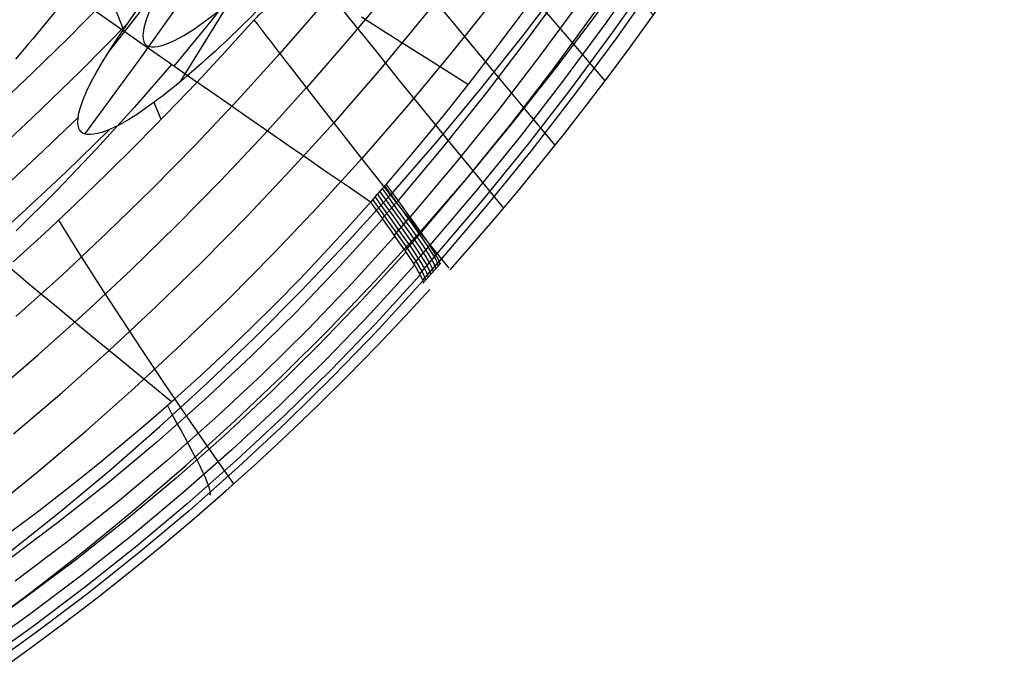
# Model space of a CAD drawing. Units: millimetres. Extents: x -3 to 341, y -56 to 72.
# Drawn here: x 322 to 333, y -51 to -44 of the extents above; entities that cross this region are included whole.
import ezdxf

# ---------------------------------------------------------------- set-up
doc = ezdxf.new("R2010")
doc.units = ezdxf.units.MM
doc.header["$MEASUREMENT"] = 0
doc.layers.add('GEB-ART-NR', color=7, linetype='Continuous', lineweight=0)

# ---------------------------------------------------------------- blocks, each defined once
blk = doc.blocks.new('Block_29')
at = {"layer": 'GEB-ART-NR', "color": 18, "lineweight": 25, "true_color": 0x000000}
blk.add_line((325.644, -46.274), (325.644, -46.274), dxfattribs=at)
for points in [[(325.644, -46.274), (325.41, -46.113), (325.18, -45.955), (324.953, -45.798), (324.731, -45.645), (324.512, -45.493), (324.297, -45.344), (324.085, -45.198), (323.878, -45.053), (323.673, -44.912), (323.473, -44.772), (323.276, -44.635), (323.083, -44.5), (322.894, -44.367), (322.708, -44.237), (322.525, -44.109), (322.347, -43.983), (322.171, -43.86), (322, -43.739), (321.831, -43.62), (321.667, -43.503)], [(323.434, -48.493), (323.223, -48.319), (323.016, -48.149), (322.811, -47.98), (322.611, -47.815), (322.414, -47.652), (322.22, -47.491), (322.03, -47.333), (321.843, -47.177), (321.66, -47.024)], [(323.434, -44.744), (323.024, -45.221), (322.6, -45.688), (322.162, -46.145), (321.709, -46.593)], [(321.647, -49.939), (321.96, -49.703), (322.27, -49.464), (322.575, -49.22), (322.877, -48.971), (323.176, -48.718), (323.47, -48.461), (323.756, -48.203), (324.039, -47.94), (324.318, -47.673), (324.592, -47.402), (324.862, -47.126), (325.127, -46.846), (325.388, -46.562), (325.644, -46.274)]]:
    blk.add_lwpolyline(points, dxfattribs=at)
blk = doc.blocks.new('Block_30')
at = {"layer": 'GEB-ART-NR', "color": 18, "lineweight": 25, "true_color": 0x000000}
for p, q in [((325.644, -46.274), (325.644, -46.274)), ((326.266, -47.211), (326.266, -47.211))]:
    blk.add_line(p, q, dxfattribs=at)
for points in [[(321.647, -49.939), (321.96, -49.703), (322.27, -49.464), (322.575, -49.22), (322.877, -48.971), (323.176, -48.718), (323.47, -48.461), (323.756, -48.203), (324.039, -47.94), (324.318, -47.673), (324.592, -47.402), (324.862, -47.126), (325.127, -46.846), (325.388, -46.562), (325.644, -46.274)], [(325.644, -46.274), (325.7, -46.354), (325.758, -46.435), (325.816, -46.517), (325.873, -46.598), (325.929, -46.677), (325.983, -46.753), (326.033, -46.825), (326.078, -46.891), (326.118, -46.952), (326.151, -47.005), (326.178, -47.052), (326.199, -47.091), (326.215, -47.123), (326.225, -47.147), (326.229, -47.164), (326.228, -47.175)], [(325.778, -46.464), (325.308, -46.984), (324.822, -47.492), (324.32, -47.987), (323.803, -48.47), (323.272, -48.94), (322.727, -49.396), (322.168, -49.839), (321.597, -50.268)], [(325.913, -46.654), (325.438, -47.178), (324.947, -47.69), (324.44, -48.189), (323.919, -48.676), (323.384, -49.149), (322.835, -49.608), (322.273, -50.054), (321.698, -50.486)], [(326.036, -46.829), (325.556, -47.358), (325.06, -47.873), (324.549, -48.376), (324.024, -48.866), (323.485, -49.342), (322.932, -49.805), (322.367, -50.253), (321.789, -50.687), (321.2, -51.107)], [(326.132, -46.975), (325.647, -47.507), (325.147, -48.027), (324.633, -48.533), (324.104, -49.026), (323.562, -49.505), (323.007, -49.97), (322.439, -50.421), (321.859, -50.857), (321.268, -51.278)], [(326.195, -47.083), (325.706, -47.619), (325.203, -48.141), (324.686, -48.65), (324.154, -49.145), (323.61, -49.626), (323.053, -50.094), (322.483, -50.546), (321.902, -50.984), (321.31, -51.407)], [(326.226, -47.15), (325.734, -47.688), (325.228, -48.212), (324.709, -48.723), (324.176, -49.22), (323.63, -49.703), (323.072, -50.172), (322.502, -50.626), (321.92, -51.065), (321.328, -51.489)], [(321.487, -51.499), (321.865, -51.229), (322.239, -50.953), (322.608, -50.672), (322.972, -50.384), (323.332, -50.09), (323.687, -49.79), (324.037, -49.484), (324.382, -49.174), (324.722, -48.857), (325.058, -48.535), (325.389, -48.208), (325.714, -47.876), (326.035, -47.538), (326.303, -47.247)], [(323.86, -49.532), (323.866, -49.521), (323.866, -49.501), (323.86, -49.471), (323.848, -49.431), (323.832, -49.387), (323.811, -49.335), (323.784, -49.275), (323.752, -49.208), (323.715, -49.135), (323.673, -49.056), (323.629, -48.973), (323.581, -48.886), (323.533, -48.798), (323.484, -48.709), (323.436, -48.62), (323.39, -48.532)]]:
    blk.add_lwpolyline(points, dxfattribs=at)
blk = doc.blocks.new('Block_31')
at = {"layer": 'GEB-ART-NR', "color": 18, "lineweight": 25, "true_color": 0x000000}
for p, q in [((324.624, -44.602), (324.624, -44.602)), ((326.227, -47.176), (326.424, -46.953)), ((326.472, -46.995), (326.472, -46.995)), ((326.266, -47.211), (326.266, -47.211))]:
    blk.add_line(p, q, dxfattribs=at)
for points in [[(324.353, -44.248), (324.034, -44.6), (323.711, -44.948), (323.383, -45.291), (323.051, -45.63), (322.714, -45.964), (322.373, -46.293), (322.027, -46.618), (321.677, -46.937)], [(326.517, -47.009), (326.264, -46.693), (326.016, -46.382), (325.773, -46.075), (325.534, -45.772), (325.299, -45.473), (325.07, -45.178), (324.845, -44.888), (324.624, -44.602)], [(321.707, -47.546), (322.219, -47.085), (322.722, -46.613), (323.215, -46.13), (323.7, -45.637), (324.174, -45.134), (324.639, -44.622)], [(321.43, -48.422), (321.959, -47.967), (322.479, -47.5), (322.989, -47.022), (323.49, -46.533), (323.981, -46.033), (324.462, -45.523), (324.934, -45.003)], [(321.682, -48.849), (322.219, -48.39), (322.746, -47.919), (323.264, -47.436), (323.772, -46.941), (324.27, -46.436), (324.758, -45.919), (325.237, -45.393)], [(321.385, -49.726), (321.94, -49.278), (322.486, -48.816), (323.022, -48.341), (323.547, -47.854), (324.063, -47.355), (324.568, -46.845), (325.063, -46.323), (325.548, -45.79)], [(321.642, -50.157), (322.207, -49.707), (322.761, -49.244), (323.305, -48.767), (323.839, -48.277), (324.362, -47.775), (324.875, -47.26), (325.376, -46.733), (325.867, -46.194)], [(322.181, -46.475), (322.403, -46.833), (322.632, -47.193), (322.867, -47.557), (323.108, -47.923), (323.353, -48.29), (323.604, -48.659), (323.861, -49.031), (324.125, -49.406)], [(321.32, -51.022), (321.905, -50.587), (322.48, -50.138), (323.044, -49.674), (323.597, -49.196), (324.139, -48.704), (324.67, -48.199), (325.189, -47.681), (325.698, -47.15), (326.195, -46.606)], [(321.487, -51.499), (321.865, -51.229), (322.239, -50.953), (322.608, -50.672), (322.972, -50.384), (323.332, -50.09), (323.687, -49.79), (324.037, -49.484), (324.382, -49.174), (324.722, -48.857), (325.058, -48.535), (325.389, -48.208), (325.714, -47.876), (326.035, -47.538), (326.303, -47.247)]]:
    blk.add_lwpolyline(points, dxfattribs=at)
blk.add_open_spline([(324.624, -44.602), (324.532, -44.483), (324.442, -44.365), (324.353, -44.248)], degree=3, dxfattribs=at)
blk = doc.blocks.new('Block_164')
at = {"layer": 'GEB-ART-NR', "color": 18, "lineweight": 25, "true_color": 0x000000}
for p, q in [((328.022, -39.574), (328.022, -39.574)), ((327.888, -39.779), (327.888, -39.779)), ((328.24, -39.795), (328.24, -39.795)), ((327.369, -40.544), (327.369, -40.544)), ((330.188, -41.882), (330.188, -41.882)), ((326.211, -42.123), (326.211, -42.123)), ((325.748, -42.705), (325.748, -42.705)), ((324.723, -43.87), (324.723, -43.87)), ((324.464, -44.137), (324.464, -44.137)), ((324.353, -44.248), (324.353, -44.248)), ((324.624, -44.602), (324.624, -44.602)), ((326.472, -46.995), (326.472, -46.995))]:
    blk.add_line(p, q, dxfattribs=at)
for points in [[(330.254, -41.917), (329.988, -41.63), (329.725, -41.348), (329.467, -41.074), (329.214, -40.805), (328.964, -40.543), (328.718, -40.288), (328.477, -40.038), (328.24, -39.795)], [(328.264, -39.82), (327.853, -40.45), (327.43, -41.072), (326.996, -41.685), (326.549, -42.289), (326.09, -42.885), (325.618, -43.473), (325.135, -44.052), (324.639, -44.622)], [(328.579, -40.143), (328.167, -40.782), (327.743, -41.412), (327.306, -42.033), (326.857, -42.644), (326.395, -43.248), (325.921, -43.842), (325.434, -44.427), (324.934, -45.004)], [(329.79, -42.698), (329.482, -42.359), (329.18, -42.028), (328.883, -41.705), (328.593, -41.391), (328.325, -41.102), (328.062, -40.821), (327.804, -40.547), (327.551, -40.281)], [(328.901, -40.477), (328.489, -41.124), (328.063, -41.762), (327.625, -42.39), (327.174, -43.009), (326.709, -43.619), (326.231, -44.22), (325.741, -44.811), (325.237, -45.393)], [(329.23, -40.823), (328.818, -41.478), (328.391, -42.123), (327.951, -42.758), (327.498, -43.384), (327.031, -44), (326.55, -44.606), (326.056, -45.203), (325.548, -45.79)], [(329.297, -43.455), (328.989, -43.11), (328.688, -42.773), (328.392, -42.443), (328.103, -42.122), (327.835, -41.826), (327.572, -41.536), (327.315, -41.254), (327.063, -40.979)], [(329.567, -41.18), (329.154, -41.842), (328.727, -42.494), (328.286, -43.136), (327.831, -43.768), (327.361, -44.389), (326.877, -45.001), (326.379, -45.603), (325.867, -46.194)], [(329.911, -41.547), (329.498, -42.217), (329.071, -42.875), (328.628, -43.523), (328.171, -44.161), (327.699, -44.788), (327.212, -45.405), (326.711, -46.011), (326.195, -46.606)], [(328.784, -44.198), (328.477, -43.847), (328.177, -43.504), (327.883, -43.169), (327.595, -42.841), (327.328, -42.537), (327.066, -42.24), (326.81, -41.949), (326.559, -41.666)], [(326.531, -47.026), (326.793, -46.728), (327.051, -46.427), (327.305, -46.124), (327.556, -45.817), (327.803, -45.508), (328.045, -45.196), (328.284, -44.882), (328.519, -44.564), (328.751, -44.244), (328.978, -43.921), (329.202, -43.596), (329.422, -43.267), (329.638, -42.936), (329.85, -42.602), (330.058, -42.265), (330.263, -41.926)], [(328.25, -44.927), (327.946, -44.571), (327.648, -44.222), (327.356, -43.881), (327.07, -43.547), (326.804, -43.236), (326.544, -42.931), (326.289, -42.633), (326.04, -42.341)], [(325.748, -42.705), (325.498, -43.004), (325.245, -43.298), (324.986, -43.587), (324.723, -43.87)], [(327.697, -45.641), (327.396, -45.281), (327.1, -44.927), (326.811, -44.58), (326.528, -44.24), (326.263, -43.921), (326.003, -43.608), (325.75, -43.301), (325.502, -43)], [(327.124, -46.341), (326.826, -45.976), (326.534, -45.619), (326.248, -45.267), (325.968, -44.922), (325.702, -44.591), (325.442, -44.267), (325.188, -43.949), (324.94, -43.637)], [(326.517, -47.009), (326.264, -46.693), (326.016, -46.382), (325.773, -46.075), (325.534, -45.772), (325.299, -45.473), (325.07, -45.178), (324.845, -44.888), (324.624, -44.602)]]:
    blk.add_lwpolyline(points, dxfattribs=at)
for points in [[(328.022, -39.574), (327.978, -39.642), (327.933, -39.71), (327.888, -39.779)], [(328.24, -39.795), (328.167, -39.72), (328.094, -39.647), (328.022, -39.574)], [(327.888, -39.779), (327.718, -40.036), (327.545, -40.291), (327.369, -40.544)], [(327.369, -40.545), (326.997, -41.08), (326.611, -41.606), (326.211, -42.123)], [(326.211, -42.123), (326.06, -42.319), (325.905, -42.513), (325.748, -42.705)], [(324.723, -43.87), (324.638, -43.96), (324.551, -44.049), (324.464, -44.137)], [(324.464, -44.137), (324.427, -44.174), (324.39, -44.211), (324.353, -44.248)], [(324.624, -44.602), (324.532, -44.483), (324.442, -44.365), (324.353, -44.248)]]:
    blk.add_open_spline(points, degree=3, dxfattribs=at)
blk = doc.blocks.new('Block_218')
at = {"layer": 'GEB-ART-NR', "color": 18, "lineweight": 25, "true_color": 0x000000}
for p, q in [((327.254, -37.952), (327.254, -37.952)), ((327.506, -38.673), (327.506, -38.673)), ((325.581, -40.719), (325.581, -40.719)), ((325.665, -42.692), (325.665, -42.692)), ((325.705, -42.643), (325.705, -42.643))]:
    blk.add_line(p, q, dxfattribs=at)
for points in [[(325.581, -40.719), (325.807, -40.386), (326.028, -40.048), (326.238, -39.718), (326.443, -39.385), (326.643, -39.05), (326.838, -38.712), (327.026, -38.375), (327.21, -38.035), (327.254, -37.952)], [(327.254, -37.952), (327.219, -37.988), (327.215, -37.993), (327.184, -38.031), (327.182, -38.033), (327.156, -38.071), (327.154, -38.073), (327.134, -38.111), (327.133, -38.113), (327.125, -38.13), (327.117, -38.153), (327.108, -38.19), (327.107, -38.192), (327.104, -38.219), (327.104, -38.231), (327.105, -38.264), (327.106, -38.27), (327.114, -38.308), (327.114, -38.308), (327.128, -38.346), (327.131, -38.354), (327.148, -38.384), (327.157, -38.399), (327.173, -38.421), (327.192, -38.444), (327.204, -38.458), (327.236, -38.49), (327.24, -38.494), (327.282, -38.53), (327.33, -38.567), (327.351, -38.581), (327.382, -38.601), (327.438, -38.636), (327.499, -38.669), (327.506, -38.673)], [(323.63, -43.342), (324.104, -42.719), (324.567, -42.089), (325.019, -41.451), (325.46, -40.806), (325.89, -40.154), (326.31, -39.495), (326.718, -38.829), (327.116, -38.155)], [(324.605, -42.041), (324.953, -41.561), (325.293, -41.076), (325.626, -40.585), (325.95, -40.089), (326.266, -39.589), (326.574, -39.082), (326.875, -38.571), (327.167, -38.054)], [(322.74, -44.604), (323.334, -43.842), (323.914, -43.072), (324.48, -42.292), (325.032, -41.503), (325.571, -40.705), (326.096, -39.898), (326.607, -39.082), (327.104, -38.257)], [(322.473, -45.518), (323.105, -44.656), (323.723, -43.784), (324.327, -42.903), (324.917, -42.013), (325.492, -41.114), (326.054, -40.205), (326.601, -39.287), (327.134, -38.36)], [(327.033, -38.362), (326.855, -38.611), (326.774, -38.735), (326.699, -38.857), (326.631, -38.979), (326.573, -39.1), (326.528, -39.219), (326.512, -39.276), (326.502, -39.33), (326.503, -39.378), (326.516, -39.414), (326.544, -39.433), (326.582, -39.438), (326.626, -39.434), (326.673, -39.424), (326.775, -39.397), (326.885, -39.365), (327.002, -39.329), (327.126, -39.291), (327.257, -39.251)], [(323.535, -44.935), (324.023, -44.146), (324.503, -43.352), (324.974, -42.552), (325.438, -41.747), (325.893, -40.935), (326.34, -40.117), (326.779, -39.293), (327.209, -38.464)], [(324.664, -43.855), (325.013, -43.207), (325.358, -42.556), (325.698, -41.9), (326.034, -41.241), (326.365, -40.579), (326.692, -39.912), (327.014, -39.242), (327.332, -38.568)], [(325.705, -42.643), (326.04, -41.938), (326.371, -41.229), (326.698, -40.511), (327.021, -39.789), (327.265, -39.232), (327.506, -38.673)], [(326.806, -38.767), (326.663, -38.972), (326.524, -39.174), (326.388, -39.376), (326.259, -39.576), (326.137, -39.774), (326.026, -39.97), (325.976, -40.067), (325.932, -40.162), (325.896, -40.254), (325.871, -40.339), (325.865, -40.378), (325.865, -40.413), (325.87, -40.442), (325.882, -40.462), (325.901, -40.475), (325.927, -40.479), (325.957, -40.476), (325.991, -40.467), (326.064, -40.437), (326.142, -40.395), (326.223, -40.348), (326.305, -40.298), (326.474, -40.189), (326.647, -40.072), (326.824, -39.951), (327.005, -39.826)], [(326.573, -39.168), (326.377, -39.45), (326.182, -39.731), (325.992, -40.009), (325.806, -40.285), (325.627, -40.559), (325.543, -40.695), (325.462, -40.829), (325.386, -40.963), (325.318, -41.093), (325.261, -41.219), (325.238, -41.279), (325.221, -41.336), (325.21, -41.389), (325.207, -41.435), (325.213, -41.472), (325.229, -41.499), (325.256, -41.512), (325.292, -41.513), (325.336, -41.503), (325.384, -41.486), (325.435, -41.461), (325.488, -41.43), (325.599, -41.358), (325.712, -41.277), (325.826, -41.191), (325.941, -41.101), (326.056, -41.007), (326.287, -40.811), (326.519, -40.607), (326.749, -40.397)], [(326.333, -39.564), (326.082, -39.924), (325.831, -40.28), (325.583, -40.634), (325.339, -40.986), (325.22, -41.16), (325.103, -41.334), (324.989, -41.506), (324.881, -41.677), (324.779, -41.847), (324.686, -42.013), (324.644, -42.094), (324.607, -42.172), (324.575, -42.248), (324.551, -42.32), (324.535, -42.386), (324.53, -42.444), (324.537, -42.491), (324.557, -42.522), (324.593, -42.537), (324.64, -42.535), (324.698, -42.52), (324.761, -42.494), (324.829, -42.458), (324.899, -42.415), (324.971, -42.366), (325.044, -42.313), (325.191, -42.199), (325.338, -42.078), (325.485, -41.952), (325.631, -41.82), (325.777, -41.684), (325.922, -41.545), (326.209, -41.259), (326.491, -40.966)], [(326.087, -39.956), (325.779, -40.391), (325.471, -40.823), (325.163, -41.252), (325.011, -41.465), (324.859, -41.677), (324.71, -41.889), (324.563, -42.099), (324.421, -42.308), (324.283, -42.515), (324.154, -42.719), (324.093, -42.82), (324.035, -42.92), (323.981, -43.018), (323.933, -43.113), (323.893, -43.205), (323.861, -43.291), (323.841, -43.371), (323.833, -43.441), (323.841, -43.497), (323.852, -43.518), (323.867, -43.534), (323.886, -43.545), (323.911, -43.55), (323.971, -43.546), (324.043, -43.526), (324.123, -43.491), (324.208, -43.445), (324.296, -43.389), (324.386, -43.326), (324.477, -43.259), (324.659, -43.113), (324.84, -42.958), (325.02, -42.796), (325.199, -42.627), (325.376, -42.453), (325.551, -42.274), (325.724, -42.092), (325.895, -41.907), (326.231, -41.531)], [(325.835, -40.343), (325.468, -40.853), (325.1, -41.359), (324.915, -41.611), (324.732, -41.862), (324.548, -42.111), (324.366, -42.36), (324.186, -42.608), (324.009, -42.854), (323.836, -43.098), (323.669, -43.341), (323.511, -43.58), (323.437, -43.698), (323.366, -43.815), (323.3, -43.93), (323.241, -44.041), (323.191, -44.148), (323.153, -44.25), (323.127, -44.343), (323.117, -44.425), (323.119, -44.46), (323.126, -44.49), (323.139, -44.515), (323.157, -44.533), (323.181, -44.545), (323.211, -44.551), (323.245, -44.551), (323.284, -44.546), (323.326, -44.535), (323.372, -44.52), (323.469, -44.478), (323.572, -44.422), (323.678, -44.355), (323.787, -44.278), (323.897, -44.196), (324.007, -44.11), (324.116, -44.02), (324.333, -43.831), (324.548, -43.634), (324.76, -43.429), (324.969, -43.217), (325.175, -42.999), (325.378, -42.777), (325.578, -42.551), (325.967, -42.093)], [(325.666, -42.692), (325.433, -42.977), (325.196, -43.258), (324.956, -43.534), (324.711, -43.805), (324.624, -43.898), (324.54, -43.987), (324.46, -44.071), (324.382, -44.151), (324.308, -44.226), (324.236, -44.297), (324.168, -44.364), (324.102, -44.427), (324.04, -44.487), (323.98, -44.543), (323.923, -44.596), (323.869, -44.645), (323.817, -44.691), (323.768, -44.734), (323.679, -44.813), (323.61, -44.872), (323.546, -44.926), (323.486, -44.975), (323.43, -45.019), (323.38, -45.06), (323.333, -45.096), (323.291, -45.128), (323.253, -45.156), (323.154, -45.228), (323.056, -45.296), (322.96, -45.357), (322.865, -45.411), (322.788, -45.449), (322.72, -45.478), (322.66, -45.5), (322.609, -45.514), (322.57, -45.521), (322.533, -45.524), (322.499, -45.523), (322.47, -45.517), (322.45, -45.508), (322.431, -45.494), (322.413, -45.471), (322.406, -45.455), (322.401, -45.437), (322.395, -45.392), (322.398, -45.341), (322.407, -45.284), (322.423, -45.223), (322.454, -45.133), (322.495, -45.038), (322.544, -44.939), (322.6, -44.837), (322.677, -44.706), (322.759, -44.574), (322.839, -44.451), (322.927, -44.319), (323.023, -44.179), (323.129, -44.029), (323.273, -43.828), (323.42, -43.625), (323.553, -43.446), (323.688, -43.264), (323.822, -43.085), (323.954, -42.909), (324.157, -42.638), (324.361, -42.367), (324.565, -42.095), (324.769, -41.822), (324.972, -41.548), (325.176, -41.273), (325.379, -40.997), (325.581, -40.719)], [(325.665, -42.692), (325.685, -42.667), (325.705, -42.643)]]:
    blk.add_lwpolyline(points, dxfattribs=at)
blk = doc.blocks.new('Block_246')
at = {"layer": 'GEB-ART-NR', "color": 18, "lineweight": 25, "true_color": 0x000000}
for p, q in [((325.818, -46.074), (325.818, -46.074)), ((325.644, -46.274), (325.644, -46.274)), ((325.95, -46.256), (325.774, -46.458)), ((326.083, -46.439), (325.906, -46.643)), ((326.206, -46.609), (326.026, -46.815)), ((326.304, -46.753), (326.123, -46.96)), ((326.371, -46.862), (326.188, -47.07)), ((326.407, -46.932), (326.223, -47.141)), ((326.227, -47.176), (326.424, -46.953)), ((326.472, -46.995), (326.472, -46.995)), ((326.266, -47.211), (326.266, -47.211))]:
    blk.add_line(p, q, dxfattribs=at)
for points in [[(326.368, -47.017), (326.369, -47.007), (326.364, -46.99), (326.354, -46.966), (326.338, -46.934), (326.316, -46.895), (326.288, -46.849), (326.255, -46.796), (326.215, -46.736), (326.169, -46.67), (326.119, -46.598), (326.064, -46.523), (326.007, -46.444), (325.949, -46.364), (325.89, -46.283), (325.832, -46.202), (325.776, -46.123)], [(326.396, -46.985), (326.397, -46.975), (326.392, -46.958), (326.382, -46.934), (326.366, -46.902), (326.344, -46.864), (326.316, -46.818), (326.282, -46.764), (326.242, -46.705), (326.196, -46.639), (326.146, -46.567), (326.091, -46.492), (326.034, -46.413), (325.976, -46.333), (325.917, -46.252), (325.858, -46.172), (325.802, -46.092)], [(326.413, -46.965), (326.414, -46.956), (326.41, -46.941), (326.402, -46.92), (326.389, -46.893), (326.371, -46.861), (326.348, -46.822), (326.32, -46.778), (326.287, -46.727), (326.265, -46.695), (326.242, -46.66), (326.189, -46.586), (326.132, -46.506), (326.071, -46.422), (326.008, -46.335), (325.944, -46.247), (325.88, -46.16), (325.818, -46.074)], [(326.255, -47.144), (326.256, -47.134), (326.252, -47.116), (326.242, -47.092), (326.227, -47.061), (326.205, -47.021), (326.178, -46.975), (326.144, -46.921), (326.105, -46.861), (326.06, -46.794), (326.01, -46.723), (325.956, -46.647), (325.9, -46.568), (325.842, -46.487), (325.784, -46.405), (325.726, -46.324), (325.67, -46.245)], [(326.284, -47.112), (326.285, -47.102), (326.28, -47.085), (326.27, -47.061), (326.255, -47.029), (326.233, -46.99), (326.206, -46.944), (326.172, -46.89), (326.133, -46.83), (326.087, -46.763), (326.037, -46.692), (325.983, -46.616), (325.926, -46.537), (325.869, -46.456), (325.81, -46.375), (325.753, -46.294), (325.696, -46.214)], [(326.312, -47.08), (326.313, -47.07), (326.308, -47.053), (326.298, -47.029), (326.282, -46.997), (326.261, -46.958), (326.233, -46.912), (326.2, -46.859), (326.16, -46.799), (326.115, -46.732), (326.064, -46.661), (326.01, -46.585), (325.953, -46.506), (325.895, -46.425), (325.837, -46.344), (325.779, -46.263), (325.723, -46.184)], [(326.34, -47.049), (326.341, -47.038), (326.336, -47.021), (326.326, -46.997), (326.31, -46.966), (326.289, -46.927), (326.261, -46.881), (326.227, -46.827), (326.188, -46.767), (326.142, -46.701), (326.091, -46.629), (326.037, -46.554), (325.98, -46.475), (325.922, -46.395), (325.864, -46.314), (325.806, -46.233), (325.749, -46.153)], [(325.644, -46.274), (325.7, -46.354), (325.758, -46.435), (325.816, -46.517), (325.873, -46.598), (325.929, -46.677), (325.983, -46.753), (326.033, -46.825), (326.078, -46.891), (326.118, -46.952), (326.151, -47.005), (326.178, -47.052), (326.199, -47.091), (326.215, -47.123), (326.225, -47.147), (326.229, -47.164), (326.228, -47.175)]]:
    blk.add_lwpolyline(points, dxfattribs=at)
blk.add_open_spline([(325.818, -46.074), (325.76, -46.141), (325.702, -46.207), (325.644, -46.274)], degree=3, dxfattribs=at)
blk = doc.blocks.new('Block_254')
at = {"layer": 'GEB-ART-NR', "color": 18, "lineweight": 25, "true_color": 0x000000}
for p, q in [((325.818, -46.074), (325.818, -46.074)), ((326.472, -46.995), (326.472, -46.995))]:
    blk.add_line(p, q, dxfattribs=at)
for points in [[(331.99, -36.344), (331.742, -36.912), (331.486, -37.477), (331.224, -38.037), (330.954, -38.593), (330.677, -39.145), (330.392, -39.693), (330.098, -40.235), (329.797, -40.773), (329.487, -41.306), (329.095, -41.954), (328.688, -42.594), (328.269, -43.226), (327.835, -43.85), (327.386, -44.465), (326.923, -45.071), (326.444, -45.668), (325.95, -46.256)], [(332.184, -36.459), (331.934, -37.03), (331.676, -37.598), (331.412, -38.161), (331.14, -38.721), (330.86, -39.276), (330.572, -39.827), (330.276, -40.373), (329.972, -40.914), (329.66, -41.451), (329.263, -42.104), (328.853, -42.749), (328.429, -43.386), (327.99, -44.014), (327.537, -44.634), (327.068, -45.245), (326.584, -45.847), (326.084, -46.439)], [(332.363, -36.564), (332.111, -37.138), (331.852, -37.709), (331.585, -38.276), (331.311, -38.838), (331.029, -39.397), (330.739, -39.951), (330.441, -40.5), (330.134, -41.045), (329.819, -41.585), (329.418, -42.242), (329.004, -42.891), (328.576, -43.533), (328.133, -44.166), (327.675, -44.79), (327.202, -45.406), (326.712, -46.013), (326.206, -46.61)], [(332.511, -36.648), (332.258, -37.225), (331.997, -37.799), (331.729, -38.368), (331.453, -38.933), (331.169, -39.495), (330.877, -40.051), (330.576, -40.604), (330.267, -41.152), (329.949, -41.695), (329.546, -42.356), (329.128, -43.01), (328.697, -43.655), (328.25, -44.293), (327.787, -44.921), (327.309, -45.541), (326.815, -46.152), (326.305, -46.754)], [(332.62, -36.706), (332.365, -37.285), (332.103, -37.86), (331.833, -38.432), (331.556, -39), (331.27, -39.563), (330.976, -40.123), (330.674, -40.678), (330.363, -41.228), (330.043, -41.774), (329.637, -42.439), (329.217, -43.096), (328.782, -43.745), (328.332, -44.386), (327.866, -45.019), (327.384, -45.643), (326.886, -46.257), (326.371, -46.862)], [(332.683, -36.735), (332.428, -37.316), (332.165, -37.893), (331.894, -38.467), (331.616, -39.036), (331.33, -39.602), (331.035, -40.163), (330.732, -40.72), (330.419, -41.272), (330.098, -41.82), (329.691, -42.488), (329.268, -43.148), (328.831, -43.8), (328.379, -44.444), (327.91, -45.08), (327.426, -45.707), (326.925, -46.324), (326.407, -46.933)], [(329.29, -41.208), (328.904, -41.845), (328.505, -42.475), (328.3, -42.786), (328.092, -43.096), (327.881, -43.403), (327.667, -43.709), (327.448, -44.012), (327.227, -44.313), (327.001, -44.612), (326.772, -44.909), (326.539, -45.203), (326.303, -45.496), (326.062, -45.786), (325.818, -46.074)], [(326.531, -47.026), (326.793, -46.728), (327.051, -46.427), (327.305, -46.124), (327.556, -45.817), (327.803, -45.508), (328.045, -45.196), (328.284, -44.882), (328.519, -44.564), (328.751, -44.244), (328.978, -43.921), (329.202, -43.596), (329.422, -43.267), (329.638, -42.936), (329.85, -42.602), (330.058, -42.265), (330.263, -41.926)], [(326.413, -46.965), (326.414, -46.956), (326.41, -46.941), (326.402, -46.92), (326.389, -46.893), (326.371, -46.861), (326.348, -46.822), (326.32, -46.778), (326.287, -46.727), (326.265, -46.695), (326.242, -46.66), (326.189, -46.586), (326.132, -46.506), (326.071, -46.422), (326.008, -46.335), (325.944, -46.247), (325.88, -46.16), (325.818, -46.074)]]:
    blk.add_lwpolyline(points, dxfattribs=at)
blk = doc.blocks.new('Block_255')
at = {"layer": 'GEB-ART-NR', "color": 18, "lineweight": 25, "true_color": 0x000000}
for p, q in [((325.818, -46.074), (325.818, -46.074)), ((325.644, -46.274), (325.644, -46.274))]:
    blk.add_line(p, q, dxfattribs=at)
for points in [[(328.929, -35.627), (328.629, -36.312), (328.318, -36.994), (327.994, -37.672), (327.657, -38.345), (327.307, -39.015), (326.942, -39.68), (326.563, -40.341), (326.167, -40.997), (325.864, -41.479), (325.552, -41.959), (325.23, -42.435), (324.897, -42.908), (324.555, -43.378), (324.202, -43.844), (323.838, -44.306), (323.462, -44.765)], [(326.726, -44.967), (326.482, -44.813), (326.241, -44.662), (326.005, -44.512), (325.772, -44.365), (325.543, -44.221)], [(325.644, -46.274), (325.41, -46.113), (325.18, -45.955), (324.953, -45.798), (324.731, -45.645), (324.512, -45.493), (324.297, -45.344), (324.085, -45.198), (323.878, -45.053), (323.673, -44.912), (323.473, -44.772), (323.276, -44.635), (323.083, -44.5), (322.894, -44.367), (322.708, -44.237), (322.525, -44.109), (322.347, -43.983), (322.171, -43.86), (322, -43.739), (321.831, -43.62), (321.667, -43.503)], [(329.29, -41.208), (328.904, -41.845), (328.505, -42.475), (328.3, -42.786), (328.092, -43.096), (327.881, -43.403), (327.667, -43.709), (327.448, -44.012), (327.227, -44.313), (327.001, -44.612), (326.772, -44.909), (326.539, -45.203), (326.303, -45.496), (326.062, -45.786), (325.818, -46.074)]]:
    blk.add_lwpolyline(points, dxfattribs=at)
blk.add_open_spline([(325.818, -46.074), (325.76, -46.141), (325.702, -46.207), (325.644, -46.274)], degree=3, dxfattribs=at)
blk = doc.blocks.new('Block_340')
at = {"layer": 'GEB-ART-NR', "color": 18, "lineweight": 25, "true_color": 0x000000}
blk.add_line((323.32, -45.356), (323.241, -45.166), dxfattribs=at)
for points in [[(322.334, -43.919), (321.894, -44.46), (321.84, -44.525), (321.704, -44.687)], [(320.263, -46.303), (320.679, -45.948), (321.089, -45.585), (321.493, -45.216), (321.891, -44.839), (322.283, -44.455), (322.669, -44.065), (323.049, -43.668), (323.423, -43.265), (323.827, -42.815), (324.223, -42.358), (324.613, -41.894), (324.994, -41.424), (325.368, -40.948), (325.734, -40.466), (326.092, -39.979), (326.442, -39.486)], [(324.308, -44.226), (324.236, -44.297), (324.168, -44.364), (324.102, -44.427), (324.04, -44.487), (323.98, -44.543), (323.923, -44.596), (323.869, -44.645), (323.817, -44.691), (323.768, -44.734), (323.679, -44.813), (323.61, -44.872), (323.546, -44.926), (323.486, -44.975), (323.43, -45.019), (323.38, -45.06), (323.333, -45.096), (323.291, -45.128), (323.253, -45.156), (323.154, -45.228), (323.056, -45.296), (322.96, -45.357), (322.865, -45.411), (322.788, -45.449), (322.72, -45.478), (322.66, -45.5), (322.609, -45.514), (322.57, -45.521), (322.533, -45.524), (322.499, -45.523), (322.47, -45.517), (322.45, -45.508), (322.431, -45.494), (322.413, -45.471), (322.406, -45.455), (322.401, -45.437), (322.395, -45.392), (322.398, -45.341), (322.407, -45.284), (322.423, -45.223), (322.454, -45.133), (322.495, -45.038), (322.544, -44.939), (322.6, -44.837), (322.677, -44.706), (322.759, -44.574), (322.839, -44.451), (322.927, -44.319), (323.023, -44.179)], [(322.903, -44.355), (322.841, -44.206), (322.715, -43.905), (322.588, -43.598)], [(324.353, -44.248), (324.034, -44.6), (323.711, -44.948), (323.383, -45.291), (323.051, -45.63), (322.714, -45.964), (322.373, -46.293), (322.027, -46.618), (321.677, -46.937)], [(317.978, -48.498), (318.409, -48.2), (319.015, -47.762), (319.61, -47.308), (320.195, -46.838), (320.768, -46.354), (321.331, -45.855), (321.883, -45.343), (322.424, -44.818), (322.953, -44.281)], [(315.466, -50.435), (315.86, -50.225), (316.25, -50.008), (316.636, -49.785), (317.019, -49.555), (317.399, -49.319), (317.775, -49.076), (318.148, -48.828), (318.517, -48.573), (319.028, -48.205), (319.533, -47.826), (320.029, -47.436), (320.519, -47.035), (321, -46.624), (321.474, -46.203), (321.94, -45.773), (322.398, -45.333)], [(321.265, -46.853), (321.768, -46.402), (322.262, -45.94), (322.747, -45.467)]]:
    blk.add_lwpolyline(points, dxfattribs=at)
blk = doc.blocks.new('Block_346')
at = {"layer": 'GEB-ART-NR', "color": 18, "lineweight": 25, "true_color": 0x000000}
blk.add_lwpolyline([(322.334, -43.919), (321.894, -44.46), (321.84, -44.525), (321.704, -44.687)], dxfattribs=at)

msp = doc.modelspace()

# ---------------------------------------------------------------- block references
at = {"layer": 'GEB-ART-NR'}
for name in ['Block_254', 'Block_346', 'Block_255', 'Block_340', 'Block_218', 'Block_164', 'Block_29', 'Block_31', 'Block_246', 'Block_30']:
    msp.add_blockref(name, (0, 0), dxfattribs=at)

doc.saveas('drawing.dxf')
